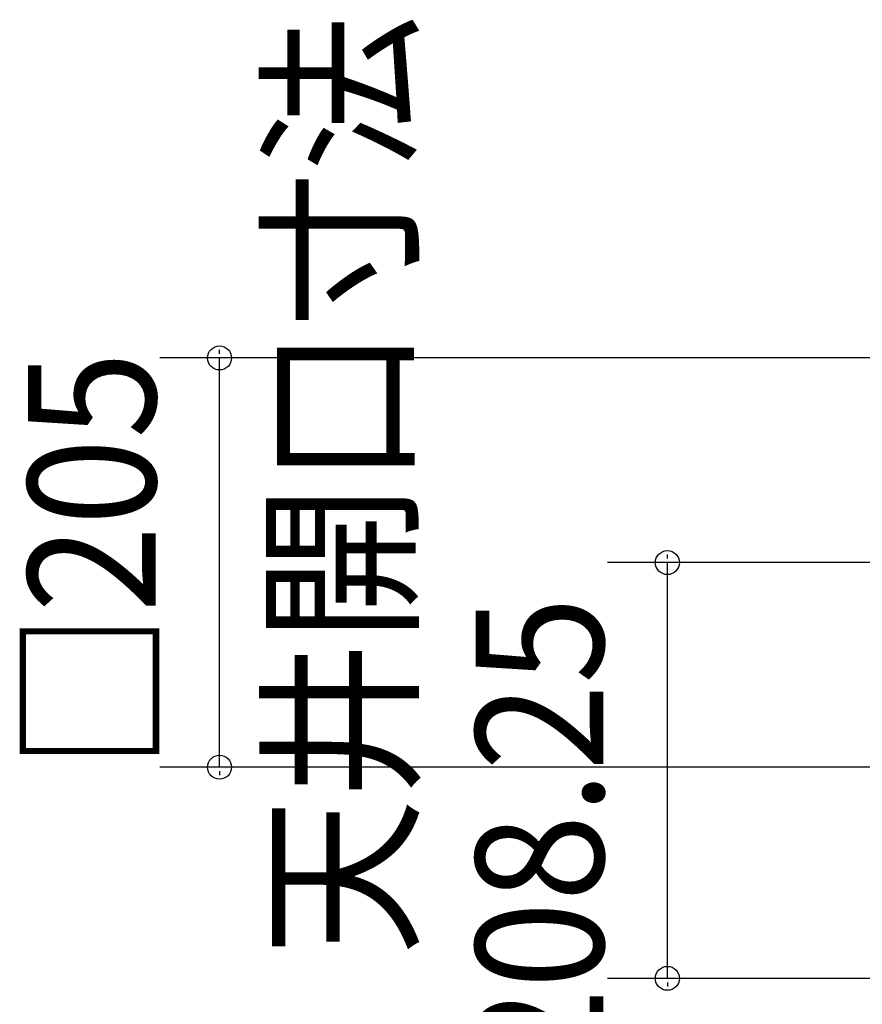
# Model space of a CAD drawing. Extents: x -885 to 704, y -665 to 395.
# Drawn here: x -885 to -463, y -221 to 272 of the extents above; entities that cross this region are included whole.
import ezdxf

# ---------------------------------------------------------------- set-up
doc = ezdxf.new("R2010")
doc.units = 0
doc.header["$LTSCALE"] = 20
doc.layers.add('NOTE', color=4, linetype='CONTINUOUS')
doc.layers.add('SIZE', color=30, linetype='CONTINUOUS')
doc.styles.get("Standard").update_dxf_attribs({"font": 'SIMPLEX', "width": 0.9, "bigfont": 'BIGFONT'})

msp = doc.modelspace()

# ---------------------------------------------------------------- linework, layer by layer
at = {"layer": 'SIZE', "color": 30, "linetype": 'BYBLOCK'}
for p, q in [((-784.63517, 104.5), (-784.63517, 106.5)), ((-122.5, 102.5), (-814.63517, 102.5)), ((-784.63517, -102.5), (-784.63517, 102.5)), ((-220, 0), (-590.38247, 0)), ((-560.38247, 2), (-560.38247, 4)), ((-560.38247, -208.25), (-560.38247, 0)), ((-122.5, -102.5), (-814.63517, -102.5)), ((-784.63517, -104.5), (-784.63517, -106.5)), ((-124.5, -208.25), (-590.38247, -208.25)), ((-560.38247, -210.25), (-560.38247, -212.25))]:
    msp.add_line(p, q, dxfattribs=at)
at = {"layer": 'SIZE', "color": 30, "linetype": 'CONTINUOUS'}
for centre in [(-784.63517, 102.5), (-560.38247, 0), (-784.63517, -102.5), (-560.38247, -208.25)]:
    msp.add_circle(centre, 6, dxfattribs=at)

# ---------------------------------------------------------------- texts
at = {"layer": 'NOTE', "color": 4, "linetype": 'CONTINUOUS', "width": 0.9}
msp.add_text('天井開口寸法', height=64, rotation=90, dxfattribs=at).set_placement((-691.75646, -196.94674))
at = {"layer": 'SIZE', "color": 30, "linetype": 'BYBLOCK', "width": 0.9}
for s, p in [('□205', (-816.63517, -103.66203)), ('208.25', (-592.38247, -256.99254))]:
    msp.add_text(s, height=64, rotation=90, dxfattribs=at).set_placement(p)

doc.saveas('drawing.dxf')
